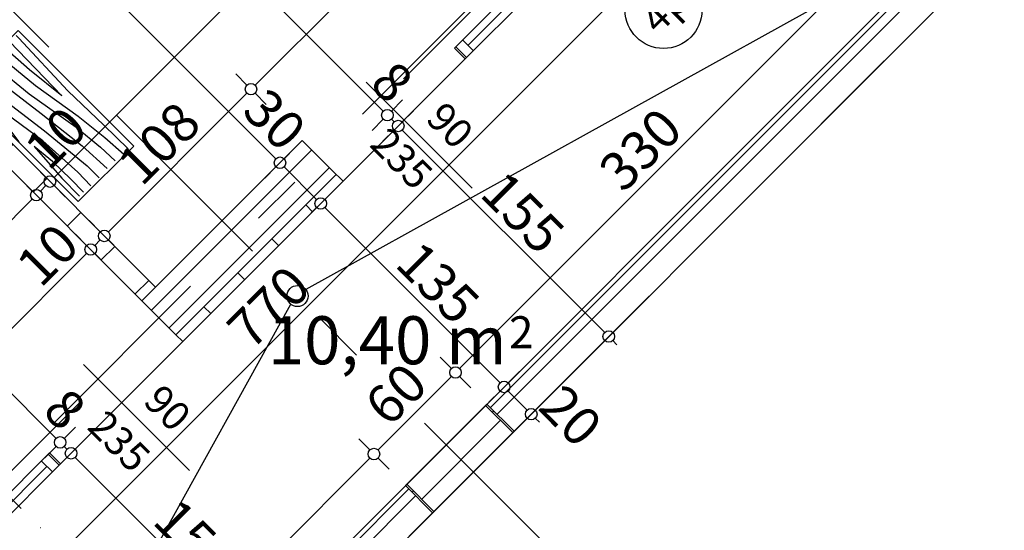
# Model space of a CAD drawing. Extents: x 77007 to 86619, y 86394 to 92164.
# Drawn here: x 80977 to 81490, y 89223 to 89489 of the extents above; entities that cross this region are included whole.
import ezdxf
from ezdxf.enums import TextEntityAlignment as Align

# ---------------------------------------------------------------- set-up
doc = ezdxf.new("R2010")
doc.units = 0
doc.header["$MEASUREMENT"] = 0
doc.linetypes.add('Dot & Dashed', pattern=[67.027776, 35.277777, -17.638888, 0, -14.111111])
doc.linetypes.add('Double Dashed copy', pattern=[226.666667, 100, -50, 26.666667, -50])
for name, color, linetype in [('0help', 7, 'Continuous'), ('ArchiCAD', 7, 'Continuous'), ('Fills', 7, 'Continuous'), ('koloni', 7, 'Continuous'), ('KOTI-ext', 7, 'Continuous'), ('lines', 7, 'Continuous'), ('naves', 7, 'Continuous'), ('razrez', 7, 'Continuous'), ('wall-ext', 7, 'Continuous')]:
    doc.layers.add(name, color=color, linetype=linetype)
doc.styles.add('GENERATED_STYLE_1', font='TIMES.TTF')
doc.dimstyles.new('Dimstyle_1BFCF', dxfattribs={"dimtxt": 20, "dimasz": 7.5, "dimexe": 0.18, "dimexo": 0, "dimgap": 0.09, "dimtad": 1, "dimdec": 0, "dimzin": 0, "dimdsep": 46, "dimtxsty": 'GENERATED_STYLE_1', "dimblk": 'ARROWHEAD_1', "dimblk1": 'ARROWHEAD_1', "dimblk2": 'ARROWHEAD_1', "dimcen": 0.09, "dimclrd": 11, "dimclre": 11, "dimclrt": 11, "dimazin": 0, "dimtfac": 1, "dimtdec": 4, "dimtmove": 0, "dimatfit": 0, "dimfxl": 0, "dimtolj": 1, "dimtzin": 0, "dimarcsym": 0})
pattern_1 = [(45, (0, 0), (-17.6776695, 17.6776695), []), (135, (0, 0), (17.6776695, 17.6776695), [])]
pattern_2 = [(45, (0, 0), (-9.1923878, 9.1923878), [])]

# ---------------------------------------------------------------- blocks, each defined once
blk = doc.blocks.new('HATCH_185', base_point=(80831.84, 89090.78))
at = {"layer": 'Fills', "color": 133, "style": 'GENERATED_STYLE_1', "oblique": 0}
blk.add_text('10,40 m', height=25, dxfattribs=at).set_placement((81231.04, 89309.47), align=Align.RIGHT)
blk.add_text('2', height=16.67, dxfattribs=at).set_placement((81232.28, 89317.81))
blk = doc.blocks.new('WALL_809', base_point=(81178.32, 89246.35))
at = {"layer": 'wall-ext'}
h = blk.add_hatch(dxfattribs=at)
h.set_pattern_fill('CONCRETE BLOCK', scale=25, angle=45, style=0, pattern_type=0)
h.set_pattern_definition(pattern_1)
h.paths.add_polyline_path([(81234.89, 89274.63), (81220.75, 89288.77), (81220.04, 89288.07), (81234.18, 89273.92)], flags=0)
h = blk.add_hatch(dxfattribs=at)
h.set_pattern_fill('CONCRETE BLOCK', scale=25, angle=45, style=0, pattern_type=0)
h.set_pattern_definition(pattern_1)
h.paths.add_polyline_path([(81193.17, 89232.91), (81179.03, 89247.05), (81178.32, 89246.35), (81192.46, 89232.2)], flags=0)
at = {"layer": 'wall-ext', "color": 7, "linetype": 'Continuous'}
for p, q in [((81220.75, 89288.77), (81178.32, 89246.35)), ((81234.89, 89274.63), (81220.75, 89288.77)), ((81192.46, 89232.2), (81234.89, 89274.63)), ((81178.32, 89246.35), (81192.46, 89232.2))]:
    blk.add_line(p, q, dxfattribs=at)
blk = doc.blocks.new('W_Ribbon_199')
at = {"color": 0, "linetype": 'Continuous'}
for p, q in [((-90, 0), (90, 0)), ((-90, 0), (90, 0)), ((-85, 0), (-85, -8)), ((-2.5, 0), (-2.5, -8)), ((2.5, 0), (2.5, -8)), ((85, 0), (85, -8)), ((-85, -4), (-2.5, -4)), ((2.5, -4), (85, -4)), ((-90, -8), (90, -8)), ((-90, -8), (90, -8))]:
    blk.add_line(p, q, dxfattribs=at)
blk = doc.blocks.new('Window-Door_Marker_-_70_3009')
at = {"layer": 'ArchiCAD', "color": 11, "linetype": 'Continuous'}
blk.add_line((0, 35), (0, -28), dxfattribs=at)
blk.add_circle((0, 55), 20, dxfattribs=at)
at = {"layer": 'ArchiCAD', "color": 11, "style": 'GENERATED_STYLE_1'}
for tag, p, rotation in [('AC_WIDO_B_SIZE', (22.5, -3.75), 90), ('AC_WIDO_A_SIZE', (-7.5, -3.75), 90), ('AC_MarkerText_1', (11.25, 62.5), 180)]:
    blk.add_attdef(tag, p, '', height=15, rotation=rotation, dxfattribs=at)
blk = doc.blocks.new('D1_Sliding_Ext_282')
at = {"color": 0, "linetype": 'Continuous'}
blk.add_line((105, 7.5), (15, 7.5), dxfattribs=at)
blk = doc.blocks.new('Window-Door_Marker_-_70_3010')
at = {"layer": 'ArchiCAD', "color": 11, "linetype": 'Continuous'}
blk.add_line((0, 50), (0, -28), dxfattribs=at)
at = {"layer": 'ArchiCAD', "color": 11, "style": 'GENERATED_STYLE_1'}
for tag, p in [('AC_WIDO_A_SIZE', (-7.5, 7.5)), ('AC_WIDO_B_SIZE', (22.5, -3.75))]:
    blk.add_attdef(tag, p, '', height=15, rotation=90, dxfattribs=at)
blk = doc.blocks.new('WALL_817', base_point=(81062.36, 89321.3))
at = {"layer": 'wall-ext', "color": 4, "linetype": 'Continuous'}
for p, q in [((81062.36, 89321.3), (81058.82, 89324.84)), ((80993.06, 89263.32), (80992.35, 89262.61)), ((80998.72, 89257.66), (80993.06, 89263.32)), ((80998.01, 89256.95), (80992.35, 89262.61)), ((80998.01, 89256.95), (80998.72, 89257.66)), ((80864.37, 89134.63), (80870.03, 89128.97))]:
    blk.add_line(p, q, dxfattribs=at)
at = {"layer": 'wall-ext', "color": 4, "rotation": 224.9999999999966}
for name, p, values in [('Window-Door_Marker_-_70_3010', (81030.54, 89289.48), {'AC_WIDO_A_SIZE': '90', 'AC_WIDO_B_SIZE': '235'}), ('Window-Door_Marker_-_70_3009', (80934.37, 89193.31), {'AC_MarkerText_1': '3p', 'AC_WIDO_A_SIZE': '180', 'AC_WIDO_B_SIZE': '235'})]:
    blk.add_blockref(name, p, dxfattribs=at).add_auto_attribs(values)
at = {"layer": 'wall-ext', "color": 4, "xscale": -1}
for name, p, rotation in [('D1_Sliding_Ext_282', (81024.88, 89295.14), 44.99999999999662), ('W_Ribbon_199', (80934.37, 89193.31), 224.9999999999966)]:
    blk.add_blockref(name, p, dxfattribs=dict(at, rotation=rotation))
blk = doc.blocks.new('W_Ribbon_200')
at = {"color": 0, "linetype": 'Continuous'}
for p, q in [((-90, 0), (90, 0)), ((-90, 0), (90, 0)), ((-85, 0), (-85, -8)), ((-2.5, 0), (-2.5, -8)), ((2.5, 0), (2.5, -8)), ((85, 0), (85, -8)), ((-85, -4), (-2.5, -4)), ((2.5, -4), (85, -4)), ((-90, -8), (90, -8)), ((-90, -8), (90, -8))]:
    blk.add_line(p, q, dxfattribs=at)
blk = doc.blocks.new('Window-Door_Marker_-_70_3007')
at = {"layer": 'ArchiCAD', "color": 11, "linetype": 'Continuous'}
blk.add_line((0, -43), (0, 20), dxfattribs=at)
blk.add_circle((0, -63), 20, dxfattribs=at)
at = {"layer": 'ArchiCAD', "color": 11, "style": 'GENERATED_STYLE_1'}
for tag, p in [('AC_WIDO_B_SIZE', (-22.5, -4.25)), ('AC_WIDO_A_SIZE', (7.5, -4.25))]:
    blk.add_attdef(tag, p, '', height=15, rotation=-90, dxfattribs=at)
blk.add_attdef('AC_MarkerText_1', (-11.25, -70.5), '', height=15, dxfattribs=at)
blk = doc.blocks.new('D1_Sliding_Ext_281')
at = {"color": 0, "linetype": 'Continuous'}
blk.add_line((105, 7.5), (15, 7.5), dxfattribs=at)
blk = doc.blocks.new('Window-Door_Marker_-_70_3008')
at = {"layer": 'ArchiCAD', "color": 11, "linetype": 'Continuous'}
blk.add_line((0, -58), (0, 20), dxfattribs=at)
at = {"layer": 'ArchiCAD', "color": 11, "style": 'GENERATED_STYLE_1'}
for tag, p in [('AC_WIDO_B_SIZE', (-22.5, -4.25)), ('AC_WIDO_A_SIZE', (7.5, -15.5))]:
    blk.add_attdef(tag, p, '', height=15, rotation=-90, dxfattribs=at)
blk = doc.blocks.new('WALL_818', base_point=(81145.8, 89404.74))
at = {"layer": 'wall-ext', "color": 4, "linetype": 'Continuous'}
for p, q in [((81338.13, 89597.07), (81334.59, 89600.61)), ((81204.49, 89474.74), (81203.78, 89474.04)), ((81209.44, 89468.38), (81203.78, 89474.04)), ((81210.14, 89469.09), (81204.49, 89474.74)), ((81209.44, 89468.38), (81210.14, 89469.09)), ((81140.14, 89410.4), (81145.8, 89404.74))]:
    blk.add_line(p, q, dxfattribs=at)
at = {"layer": 'wall-ext', "color": 4}
for name, p, rotation in [('W_Ribbon_200', (81273.78, 89532.73), 225.0000000000034), ('D1_Sliding_Ext_281', (81171.96, 89442.22), 45.0000000000034)]:
    blk.add_blockref(name, p, dxfattribs=dict(at, rotation=rotation))
at = {"layer": 'wall-ext', "color": 4, "rotation": 45.0000000000034}
for name, p, values in [('Window-Door_Marker_-_70_3007', (81268.13, 89538.38), {'AC_MarkerText_1': '4p', 'AC_WIDO_A_SIZE': '180', 'AC_WIDO_B_SIZE': '235'}), ('Window-Door_Marker_-_70_3008', (81171.96, 89442.22), {'AC_WIDO_A_SIZE': '90', 'AC_WIDO_B_SIZE': '235'})]:
    blk.add_blockref(name, p, dxfattribs=at).add_auto_attribs(values)
blk = doc.blocks.new('WALL_868', base_point=(81637.03, 89938.4))
at = {"layer": 'wall-ext'}
h = blk.add_hatch(dxfattribs=at)
h.set_pattern_fill('CONCRETE BLOCK', scale=25, angle=45, style=0, pattern_type=0)
h.set_pattern_definition(pattern_1)
h.paths.add_polyline_path([(81058.82, 89324.83), (81062.36, 89321.3), (81145.79, 89404.74), (81142.26, 89408.27)], flags=0)
at = {"layer": 'wall-ext', "color": 7, "linetype": 'Continuous'}
for p, q in [((81124.58, 89425.95), (81048.22, 89349.59)), ((81062.36, 89321.3), (81145.8, 89404.74))]:
    blk.add_line(p, q, dxfattribs=at)
blk = doc.blocks.new('WALL_944', base_point=(81048.22, 89349.59))
at = {"layer": 'wall-ext'}
h = blk.add_hatch(dxfattribs=at)
h.set_pattern_fill('CONCRETE BLOCK', scale=25, angle=45, style=0, pattern_type=0)
h.set_pattern_definition(pattern_1)
h.paths.add_polyline_path([(81041.15, 89342.51), (81048.22, 89349.59), (80756.89, 89640.91), (80749.82, 89633.84)], flags=0)
at = {"layer": 'wall-ext', "color": 7, "linetype": 'Continuous'}
for p, q in [((80693.25, 89690.41), (81041.15, 89342.51)), ((81048.22, 89349.59), (80756.89, 89640.91))]:
    blk.add_line(p, q, dxfattribs=at)
blk = doc.blocks.new('COLUMN_349', base_point=(81206.61, 89260.49))
at = {"layer": 'koloni'}
h = blk.add_hatch(dxfattribs=at)
h.set_pattern_fill('COMMON BRICK', color=1, scale=13, angle=45, style=0, pattern_type=0)
h.set_pattern_definition(pattern_2)
h.paths.add_polyline_path([(81220.04, 89288.07), (81179.03, 89247.05), (81193.17, 89232.91), (81234.18, 89273.92)], flags=0)
at = {"layer": 'koloni', "color": 30, "linetype": 'Continuous'}
blk.add_lwpolyline([(81220.04, 89288.07), (81179.03, 89247.05), (81193.17, 89232.91), (81234.18, 89273.92)], close=True, dxfattribs=at)
blk = doc.blocks.new('COLUMN_351', base_point=(81091.7, 89375.39))
at = {"layer": 'koloni'}
h = blk.add_hatch(dxfattribs=at)
h.set_pattern_fill('COMMON BRICK', color=1, scale=13, angle=45, style=0, pattern_type=0)
h.set_pattern_definition(pattern_2)
h.paths.add_polyline_path([(81124.58, 89425.95), (81041.14, 89342.51), (81058.82, 89324.83), (81142.26, 89408.27)], flags=0)
at = {"layer": 'koloni', "color": 30, "linetype": 'Continuous'}
blk.add_lwpolyline([(81124.58, 89425.95), (81041.14, 89342.51), (81058.82, 89324.83), (81142.26, 89408.27)], close=True, dxfattribs=at)
blk = doc.blocks.new('PLR_BIBF2-7')
at = {"layer": '0help', "color": 0, "linetype": 'ByBlock'}
for p, q in [((320, -64), (-320, -64)), ((-320, -64), (-320, -704)), ((320, -704), (320, -64)), ((-297, -103.7), (-312, -104.1)), ((-15, -126.2), (-297, -103.7)), ((180, -115.7), (-15, -126.2)), ((312, -112.2), (180, -115.7)), ((-314.1, -176.8), (-18, -189.2)), ((-18, -189.2), (-180, -225.2)), ((84, -211.7), (216, -180.2)), ((216, -180.2), (315, -166.7)), ((-180, -225.2), (-312.1, -243.4)), ((-120, -280.2), (84, -211.7)), ((108, -288.2), (231, -261.2)), ((231, -261.2), (309, -256.7)), ((-314.2, -321.2), (-120, -280.2)), ((-114, -364.7), (108, -288.2)), ((177, -360.2), (309, -346.7)), ((-314, -407.1), (-114, -364.7)), ((-27, -409.7), (177, -360.2)), ((-294, -482.7), (-27, -409.7)), ((30, -490.7), (246, -445.7)), ((246, -445.7), (312, -445.7)), ((-314.1, -493.7), (-294, -482.7)), ((-195, -553.7), (30, -490.7)), ((237, -535.7), (54, -558.2)), ((312, -540.2), (237, -535.7)), ((-311.9, -576.8), (-195, -553.7)), ((54, -558.2), (-156, -625.7)), ((237, -616.7), (138, -621.2)), ((309, -617.7), (237, -616.7)), ((-156, -625.7), (-276, -648.2)), ((-276, -648.2), (-153, -661.7)), ((138, -621.2), (45, -639.2)), ((45, -639.2), (210, -661.7)), ((-153, -661.7), (-9.9, -700.3)), ((210, -661.7), (309, -665.2)), ((-320, -704), (320, -704))]:
    blk.add_line(p, q, dxfattribs=at)
blk = doc.blocks.new('*D912')
at = {"layer": 'KOTI-ext', "color": 11, "linetype": 'Continuous'}
for p, q in [((82269.74, 89300.44), (82263.91, 89306.27)), ((82273.99, 89300.44), (82276.11, 89302.56)), ((80895.13, 87921.58), (82269.74, 89296.2)), ((82279.82, 89290.36), (82273.99, 89296.2)), ((80890.89, 87921.58), (80885.05, 87927.42)), ((80888.76, 87915.22), (80890.89, 87917.34)), ((80900.96, 87911.51), (80895.13, 87917.34))]:
    blk.add_line(p, q, dxfattribs=at)
for centre in [(82271.87, 89298.32), (80893.01, 87919.46)]:
    blk.add_circle(centre, 3, dxfattribs=at)
at = {"layer": 'KOTI-ext', "color": 11, "style": 'GENERATED_STYLE_1', "oblique": 0}
blk.add_text('1\xa0950', height=20, rotation=45, dxfattribs=at).set_placement((81555.74, 88587.85))
blk = doc.blocks.new('ARROWHEAD_1')
at = {"color": 0, "linetype": 'Continuous'}
blk.add_line((0, 0), (-1, 0), dxfattribs=at)
blk.add_circle((0, 0), 0.25, dxfattribs=at)
blk = doc.blocks.new('*D1527')
at = {"layer": 'KOTI-ext', "color": 11, "linetype": 'Continuous'}
for p, q in [((81159.79, 89264.88), (81153.96, 89270.71)), ((80930.69, 89031.53), (81159.79, 89260.63)), ((81169.87, 89254.8), (81164.04, 89260.63)), ((80926.45, 89031.53), (80920.61, 89037.36)), ((80936.52, 89021.45), (80930.69, 89027.29))]:
    blk.add_line(p, q, dxfattribs=at)
for centre in [(81161.91, 89262.76), (80928.57, 89029.41)]:
    blk.add_circle(centre, 3, dxfattribs=at)
at = {"layer": 'KOTI-ext', "color": 11, "style": 'GENERATED_STYLE_1', "oblique": 0}
for s, p in [('330', (81037.11, 89143.61)), ('25', (80927.86, 89034.36))]:
    blk.add_text(s, height=20, rotation=45, dxfattribs=at).set_placement(p)
blk = doc.blocks.new('*D1528')
at = {"layer": 'KOTI-ext', "color": 11, "linetype": 'Continuous'}
for p, q in [((81202.22, 89307.3), (81196.39, 89313.14)), ((81164.04, 89264.88), (81202.22, 89303.06)), ((81212.3, 89297.23), (81206.46, 89303.06)), ((81159.79, 89264.88), (81153.96, 89270.71)), ((81169.87, 89254.8), (81164.04, 89260.63))]:
    blk.add_line(p, q, dxfattribs=at)
for centre in [(81204.34, 89305.18), (81161.91, 89262.76)]:
    blk.add_circle(centre, 3, dxfattribs=at)
at = {"layer": 'KOTI-ext', "color": 11, "style": 'GENERATED_STYLE_1', "oblique": 0}
blk.add_text('60', height=20, rotation=45, dxfattribs=at).set_placement((81169.69, 89276.19))
blk = doc.blocks.new('*D1529')
at = {"layer": 'KOTI-ext', "color": 11, "linetype": 'Continuous'}
for p, q in [((81435.57, 89540.65), (81429.73, 89546.48)), ((81206.46, 89307.3), (81435.57, 89536.41)), ((81445.64, 89530.57), (81439.81, 89536.41)), ((81202.22, 89307.3), (81196.39, 89313.14)), ((81212.3, 89297.23), (81206.46, 89303.06))]:
    blk.add_line(p, q, dxfattribs=at)
for centre in [(81437.69, 89538.53), (81204.34, 89305.18)]:
    blk.add_circle(centre, 3, dxfattribs=at)
at = {"layer": 'KOTI-ext', "color": 11, "style": 'GENERATED_STYLE_1', "oblique": 0}
for s, p in [('25', (81411.53, 89518.02)), ('330', (81291.67, 89398.17))]:
    blk.add_text(s, height=20, rotation=45, dxfattribs=at).set_placement(p)
blk = doc.blocks.new('*D1605')
at = {"layer": 'KOTI-ext', "color": 11, "linetype": 'Continuous'}
for p, q in [((80759.89, 89171.22), (80984.04, 89395.38)), ((80755.65, 89171.22), (80749.81, 89177.06)), ((80765.72, 89161.15), (80759.89, 89166.98))]:
    blk.add_line(p, q, dxfattribs=at)
blk.add_circle((80757.77, 89169.1), 3, dxfattribs=at)
at = {"layer": 'KOTI-ext', "color": 11, "style": 'GENERATED_STYLE_1', "oblique": 0}
for s, p in [('323', (80863.83, 89280.82)), ('16', (80757.06, 89174.05))]:
    blk.add_text(s, height=20, rotation=45, dxfattribs=at).set_placement(p)
blk = doc.blocks.new('*D1606')
at = {"layer": 'KOTI-ext', "color": 11, "linetype": 'Continuous'}
for p, q in [((80984.04, 89399.62), (80978.21, 89405.45)), ((80994.12, 89389.54), (80988.28, 89395.38))]:
    blk.add_line(p, q, dxfattribs=at)
blk.add_circle((80986.16, 89397.5), 3, dxfattribs=at)
blk = doc.blocks.new('*D1607')
at = {"layer": 'KOTI-ext', "color": 11, "linetype": 'Continuous'}
for p, q in [((80991.11, 89406.69), (80985.28, 89412.52)), ((80984.04, 89399.62), (80978.21, 89405.45)), ((80988.28, 89399.62), (80991.11, 89402.45)), ((81001.19, 89396.61), (80995.35, 89402.45)), ((80994.12, 89389.54), (80988.28, 89395.38))]:
    blk.add_line(p, q, dxfattribs=at)
for centre in [(80993.23, 89404.57), (80986.16, 89397.5)]:
    blk.add_circle(centre, 3, dxfattribs=at)
blk = doc.blocks.new('*D1608')
at = {"layer": 'KOTI-ext', "color": 11, "linetype": 'Continuous'}
for p, q in [((81259.81, 89675.39), (81253.98, 89681.22)), ((80995.35, 89406.69), (81259.81, 89671.15)), ((81269.89, 89665.31), (81264.06, 89671.15)), ((80991.11, 89406.69), (80985.28, 89412.52)), ((81001.19, 89396.61), (80995.35, 89402.45))]:
    blk.add_line(p, q, dxfattribs=at)
for centre in [(81261.93, 89673.27), (80993.23, 89404.57)]:
    blk.add_circle(centre, 3, dxfattribs=at)
at = {"layer": 'KOTI-ext', "color": 11, "style": 'GENERATED_STYLE_1', "oblique": 0}
for s, p in [('16', (81235.77, 89652.76)), ('380', (81108.85, 89525.84)), ('10', (80992.53, 89409.52))]:
    blk.add_text(s, height=20, rotation=45, dxfattribs=at).set_placement(p)
blk = doc.blocks.new('*D1626')
at = {"layer": 'KOTI-ext', "color": 11, "linetype": 'Continuous'}
for p, q in [((81012.33, 89371.33), (81006.49, 89377.17)), ((80824.24, 89179), (81012.33, 89367.09)), ((81022.4, 89361.26), (81016.57, 89367.09)), ((80819.99, 89179), (80814.16, 89184.83)), ((80830.07, 89168.92), (80824.24, 89174.76))]:
    blk.add_line(p, q, dxfattribs=at)
for centre in [(81014.45, 89369.21), (80822.11, 89176.88)]:
    blk.add_circle(centre, 3, dxfattribs=at)
at = {"layer": 'KOTI-ext', "color": 11, "style": 'GENERATED_STYLE_1', "oblique": 0}
for s, p in [('10', (80988.28, 89348.71)), ('272', (80888.94, 89249.36))]:
    blk.add_text(s, height=20, rotation=45, dxfattribs=at).set_placement(p)
blk = doc.blocks.new('*D1627')
at = {"layer": 'KOTI-ext', "color": 11, "linetype": 'Continuous'}
for p, q in [((81019.4, 89378.41), (81013.56, 89384.24)), ((81012.33, 89371.33), (81006.49, 89377.17)), ((81016.57, 89371.33), (81019.4, 89374.16)), ((81029.47, 89368.33), (81023.64, 89374.16)), ((81022.4, 89361.26), (81016.57, 89367.09))]:
    blk.add_line(p, q, dxfattribs=at)
for centre in [(81021.52, 89376.28), (81014.45, 89369.21)]:
    blk.add_circle(centre, 3, dxfattribs=at)
blk = doc.blocks.new('*D1628')
at = {"layer": 'KOTI-ext', "color": 11, "linetype": 'Continuous'}
for p, q in [((81095.76, 89454.77), (81089.93, 89460.61)), ((81023.64, 89378.41), (81095.76, 89450.53)), ((81105.84, 89444.7), (81100.01, 89450.53)), ((81019.4, 89378.41), (81013.56, 89384.24)), ((81029.47, 89368.33), (81023.64, 89374.16))]:
    blk.add_line(p, q, dxfattribs=at)
for centre in [(81097.89, 89452.65), (81021.52, 89376.28)]:
    blk.add_circle(centre, 3, dxfattribs=at)
at = {"layer": 'KOTI-ext', "color": 11, "style": 'GENERATED_STYLE_1', "oblique": 0}
blk.add_text('108', height=20, rotation=45, dxfattribs=at).set_placement((81040.96, 89401.39))
blk = doc.blocks.new('*D1629')
at = {"layer": 'KOTI-ext', "color": 11, "linetype": 'Continuous'}
for p, q in [((81288.1, 89647.11), (81282.26, 89652.94)), ((81100.01, 89454.77), (81288.1, 89642.86)), ((81298.17, 89637.03), (81292.34, 89642.86)), ((81095.76, 89454.77), (81089.93, 89460.61)), ((81105.84, 89444.7), (81100.01, 89450.53))]:
    blk.add_line(p, q, dxfattribs=at)
for centre in [(81290.22, 89644.98), (81097.89, 89452.65)]:
    blk.add_circle(centre, 3, dxfattribs=at)
at = {"layer": 'KOTI-ext', "color": 11, "style": 'GENERATED_STYLE_1', "oblique": 0}
for s, p in [('16', (81264.06, 89624.48)), ('272', (81164.71, 89525.13))]:
    blk.add_text(s, height=20, rotation=45, dxfattribs=at).set_placement(p)
blk = doc.blocks.new('*D1637')
at = {"layer": 'KOTI-ext', "color": 11, "linetype": 'Continuous'}
for p, q in [((81397.49, 89614.07), (81391.66, 89619.91)), ((80857.26, 89069.6), (81397.49, 89609.83)), ((81407.57, 89604), (81401.73, 89609.83))]:
    blk.add_line(p, q, dxfattribs=at)
blk.add_circle((81399.61, 89611.95), 3, dxfattribs=at)
at = {"layer": 'KOTI-ext', "color": 11, "style": 'GENERATED_STYLE_1', "oblique": 0}
for s, p in [('10', (81373.45, 89591.45)), ('770', (81098.03, 89316.03))]:
    blk.add_text(s, height=20, rotation=45, dxfattribs=at).set_placement(p)
blk = doc.blocks.new('*D1727')
at = {"layer": 'KOTI-ext', "color": 11, "linetype": 'Continuous'}
for p, q in [((80767.21, 89764.38), (80773.05, 89770.21)), ((80757.14, 89754.3), (80762.97, 89760.13)), ((80767.21, 89760.13), (81110.87, 89416.48)), ((81115.11, 89416.48), (81120.94, 89422.31)), ((81105.03, 89406.4), (81110.87, 89412.24))]:
    blk.add_line(p, q, dxfattribs=at)
for centre in [(80765.09, 89762.25), (81112.99, 89414.36)]:
    blk.add_circle(centre, 3, dxfattribs=at)
at = {"layer": 'KOTI-ext', "color": 11, "style": 'GENERATED_STYLE_1', "oblique": 0}
for s, p in [('10', (80773, 89760)), ('492', (80925.96, 89607.04)), ('30', (81092.48, 89440.52))]:
    blk.add_text(s, height=20, rotation=315, dxfattribs=at).set_placement(p)
blk = doc.blocks.new('*D1728')
at = {"layer": 'KOTI-ext', "color": 11, "linetype": 'Continuous'}
blk.add_line((81115.11, 89412.24), (81132.08, 89395.27), dxfattribs=at)
blk = doc.blocks.new('*D1729')
at = {"layer": 'KOTI-ext', "color": 11, "linetype": 'Continuous'}
for p, q in [((81136.32, 89395.27), (81142.16, 89401.1)), ((81126.25, 89385.19), (81132.08, 89391.02)), ((81136.32, 89391.02), (81227.54, 89299.81)), ((81231.78, 89299.81), (81237.62, 89305.64)), ((81221.71, 89289.73), (81227.54, 89295.56))]:
    blk.add_line(p, q, dxfattribs=at)
for centre in [(81134.2, 89393.14), (81229.66, 89297.68)]:
    blk.add_circle(centre, 3, dxfattribs=at)
at = {"layer": 'KOTI-ext', "color": 11, "style": 'GENERATED_STYLE_1', "oblique": 0}
blk.add_text('135', height=20, rotation=315, dxfattribs=at).set_placement((81172.13, 89360.87))
blk = doc.blocks.new('*D1730')
at = {"layer": 'KOTI-ext', "color": 11, "linetype": 'Continuous'}
for p, q in [((81231.78, 89299.81), (81237.62, 89305.64)), ((81221.71, 89289.73), (81227.54, 89295.56)), ((81231.78, 89295.56), (81241.68, 89285.66)), ((81245.92, 89285.66), (81251.76, 89291.5)), ((81235.85, 89275.59), (81241.68, 89281.42)), ((81245.92, 89281.42), (81248.05, 89279.3))]:
    blk.add_line(p, q, dxfattribs=at)
for centre in [(81229.66, 89297.68), (81243.8, 89283.54)]:
    blk.add_circle(centre, 3, dxfattribs=at)
at = {"layer": 'KOTI-ext', "color": 11, "style": 'GENERATED_STYLE_1', "oblique": 0}
blk.add_text('20', height=20, rotation=315, dxfattribs=at).set_placement((81246.63, 89286.37))
blk = doc.blocks.new('*D2150')
at = {"layer": 'KOTI-ext', "color": 11, "linetype": 'Continuous'}
for p, q in [((80637.22, 89634.39), (80643.06, 89640.22)), ((80627.15, 89624.31), (80632.98, 89630.14)), ((80637.22, 89630.14), (80996.43, 89270.93)), ((81000.68, 89270.93), (81006.51, 89276.77)), ((80990.6, 89260.86), (80996.43, 89266.69))]:
    blk.add_line(p, q, dxfattribs=at)
for centre in [(80635.1, 89632.27), (80998.56, 89268.81)]:
    blk.add_circle(centre, 3, dxfattribs=at)
at = {"layer": 'KOTI-ext', "color": 11, "style": 'GENERATED_STYLE_1', "oblique": 0}
for s, p in [('10', (80623.87, 89609.23)), ('514', (80809.05, 89463.97)), ('8', (80988.66, 89284.37))]:
    blk.add_text(s, height=20, rotation=315, dxfattribs=at).set_placement(p)
blk = doc.blocks.new('*D2151')
at = {"layer": 'KOTI-ext', "color": 11, "linetype": 'Continuous'}
blk.add_line((81000.68, 89266.69), (81002.09, 89265.28), dxfattribs=at)
blk = doc.blocks.new('*D2152')
at = {"layer": 'KOTI-ext', "color": 11, "linetype": 'Continuous'}
for p, q in [((81006.33, 89265.28), (81012.17, 89271.11)), ((80996.26, 89255.2), (81002.09, 89261.03)), ((81006.33, 89261.03), (81111.69, 89155.68)), ((81115.94, 89155.68), (81121.77, 89161.51)), ((81105.86, 89145.6), (81111.69, 89151.43)), ((81115.94, 89151.43), (81118.06, 89149.31))]:
    blk.add_line(p, q, dxfattribs=at)
for centre in [(81004.21, 89263.16), (81113.81, 89153.55)]:
    blk.add_circle(centre, 3, dxfattribs=at)
at = {"layer": 'KOTI-ext', "color": 11, "style": 'GENERATED_STYLE_1', "oblique": 0}
blk.add_text('155', height=20, rotation=315, dxfattribs=at).set_placement((81045.93, 89227.09))
blk = doc.blocks.new('*D2579')
at = {"layer": 'KOTI-ext', "color": 11, "linetype": 'Continuous'}
for p, q in [((81292.12, 89331.86), (81286.28, 89326.02)), ((81282.04, 89321.78), (81276.21, 89315.95)), ((81288.4, 89319.66), (81286.28, 89321.78))]:
    blk.add_line(p, q, dxfattribs=at)
blk.add_circle((81284.16, 89323.9), 3, dxfattribs=at)
blk = doc.blocks.new('*D2580')
at = {"layer": 'KOTI-ext', "color": 11, "linetype": 'Continuous'}
blk.add_line((81282.04, 89326.02), (81176.68, 89431.38), dxfattribs=at)
at = {"layer": 'KOTI-ext', "color": 11, "style": 'GENERATED_STYLE_1', "oblique": 0}
blk.add_text('155', height=20, rotation=315, dxfattribs=at).set_placement((81216.28, 89397.44))
blk = doc.blocks.new('*D2581')
at = {"layer": 'KOTI-ext', "color": 11, "linetype": 'Continuous'}
for p, q in [((81182.51, 89441.46), (81176.68, 89435.62)), ((81172.44, 89431.38), (81166.6, 89425.55))]:
    blk.add_line(p, q, dxfattribs=at)
blk.add_circle((81174.56, 89433.5), 3, dxfattribs=at)
blk = doc.blocks.new('*D2582')
at = {"layer": 'KOTI-ext', "color": 11, "linetype": 'Continuous'}
blk.add_line((81172.44, 89435.62), (81171.02, 89437.04), dxfattribs=at)
blk.add_circle((81174.56, 89433.5), 3, dxfattribs=at)
blk = doc.blocks.new('*D2583')
at = {"layer": 'KOTI-ext', "color": 11, "linetype": 'Continuous'}
for p, q in [((80813.4, 89810.57), (80807.57, 89804.73)), ((80803.33, 89800.49), (80797.49, 89794.66)), ((81166.78, 89441.28), (80807.57, 89800.49)), ((81176.86, 89447.11), (81171.02, 89441.28)), ((81166.78, 89437.04), (81160.95, 89431.2))]:
    blk.add_line(p, q, dxfattribs=at)
for centre in [(80805.45, 89802.61), (81168.9, 89439.16)]:
    blk.add_circle(centre, 3, dxfattribs=at)
at = {"layer": 'KOTI-ext', "color": 11, "style": 'GENERATED_STYLE_1', "oblique": 0}
for s, p in [('514', (80914.94, 89698.77)), ('8', (81159, 89454.71))]:
    blk.add_text(s, height=20, rotation=315, dxfattribs=at).set_placement(p)
blk = doc.blocks.new('CUTPLANE_3', base_point=(81642.71, 88569.82))
at = {"layer": 'razrez', "color": 1, "linetype": 'Dot & Dashed'}
blk.add_line((81642.71, 88569.82), (80050.55, 90161.99), dxfattribs=at)
blk = doc.blocks.new('CUTPLANE_5', base_point=(81642.72, 88569.82))
at = {"layer": 'razrez', "color": 1, "linetype": 'Dot & Dashed'}
blk.add_line((81642.72, 88569.82), (80050.55, 90161.99), dxfattribs=at)
blk = doc.blocks.new('DIM_793', base_point=(80610.37, 88711.21))
at = {"layer": 'KOTI-ext', "color": 11, "linetype": 'Continuous'}
for p1, p2, picture, middle in [((81220.75, 89288.77), (81454.1, 89522.12), '*D1529', (81295.21, 89415.84)), ((81178.32, 89246.35), (81220.75, 89288.77), '*D1528', (81167.93, 89288.56)), ((80944.98, 89013), (81178.32, 89246.35), '*D1527', (81040.65, 89161.29))]:
    dim = blk.add_aligned_dim(p1=p1, p2=p2, distance=23.2, dimstyle='Dimstyle_1BFCF', dxfattribs=at)
    dim.commit()
    dim.dimension.update_dxf_attribs({"geometry": picture, "text_midpoint": middle, "text_rotation": 45})
blk = doc.blocks.new('DIM_804', base_point=(80209.4, 88620.74))
at = {"layer": 'KOTI-ext', "color": 11, "linetype": 'Continuous'}
for base, p1, p2, picture, middle in [((80209.4, 88620.74), (80870.73, 89527.07), (81054.58, 89880.62), '*D1608', (81107.08, 89538.21)), ((80209.4045504, 88620.7394107), (81045.0413529, 89338.6183342), (80863.6613924, 89519.9982946), '*D1606', (80979.4448985, 89410.578749)), ((80209.4, 88620.74), (80573.04, 89353.83), (81045.04, 89338.62), '*D1605', (80867.37, 89298.5))]:
    dim = blk.add_linear_dim(base=base, p1=p1, p2=p2, angle=45, dimstyle='Dimstyle_1BFCF', dxfattribs=at)
    dim.commit()
    dim.dimension.update_dxf_attribs({"geometry": picture, "text_midpoint": middle, "text_rotation": 45})
dim = blk.add_aligned_dim(p1=(80863.66, 89520), p2=(80870.73, 89527.07), distance=-173.24, dimstyle='Dimstyle_1BFCF', dxfattribs=at)
dim.commit()
dim.dimension.update_dxf_attribs({"geometry": '*D1607', "text_midpoint": (80996.06, 89427.2), "text_rotation": 45})
blk = doc.blocks.new('DIM_806', base_point=(80270.57, 88625.34))
at = {"layer": 'KOTI-ext', "color": 11, "linetype": 'Continuous'}
for p1, p2, picture, middle in [((81124.58, 89425.95), (81054.58, 89880.62), '*D1629', (81162.94, 89537.5)), ((80848.81, 89150.18), (80780.4, 89603.26), '*D1626', (80887.17, 89261.73)), ((80780.4, 89603.26), (80870.73, 89527.07), '*D1627', (80991.82, 89366.38)), ((80870.73, 89527.07), (81124.58, 89425.95), '*D1628', (81044.5, 89419.06))]:
    dim = blk.add_linear_dim(base=(80270.57, 88625.34), p1=p1, p2=p2, angle=45, dimstyle='Dimstyle_1BFCF', dxfattribs=at)
    dim.commit()
    dim.dimension.update_dxf_attribs({"geometry": picture, "text_midpoint": middle, "text_rotation": 45})
blk = doc.blocks.new('DIM_807', base_point=(80848.07, 89060.41))
at = {"layer": 'KOTI-ext', "color": 11, "linetype": 'Continuous'}
dim = blk.add_aligned_dim(p1=(80879.57, 89043.05), p2=(81424.04, 89587.52), distance=34.55, dimstyle='Dimstyle_1BFCF', dxfattribs=at)
dim.commit()
dim.dimension.update_dxf_attribs({"geometry": '*D1637', "text_midpoint": (81096.26, 89328.4), "text_rotation": 45})
blk = doc.blocks.new('DIM_826', base_point=(80758.02, 89769.33))
at = {"layer": 'KOTI-ext', "color": 11, "linetype": 'Continuous'}
for p1, p2, picture, middle in [((80622.18, 89619.35), (80944.98, 89246.35), '*D1727', (80938.33, 89608.81)), ((80966.19, 89225.13), (81199.54, 89267.56), '*D1729', (81189.81, 89357.33))]:
    dim = blk.add_linear_dim(base=(80758.02, 89769.33), p1=p1, p2=p2, angle=315, dimstyle='Dimstyle_1BFCF', dxfattribs=at)
    dim.commit()
    dim.dimension.update_dxf_attribs({"geometry": picture, "text_midpoint": middle, "text_rotation": 315})
for p1, p2, distance, picture, middle in [((80944.98, 89246.35), (80966.19, 89225.13), 237.6, '*D1728', (81110.16, 89436.98)), ((81199.54, 89267.56), (81213.68, 89253.42), 42.6, '*D1730', (81264.31, 89282.84))]:
    dim = blk.add_aligned_dim(p1=p1, p2=p2, distance=distance, dimstyle='Dimstyle_1BFCF', dxfattribs=at)
    dim.commit()
    dim.dimension.update_dxf_attribs({"geometry": picture, "text_midpoint": middle, "text_rotation": 315})
blk = doc.blocks.new('DIM_1270', base_point=(80517.72, 89749.65))
at = {"layer": 'KOTI-ext', "color": 11, "linetype": 'Continuous'}
for p1, p2, picture, middle in [((80622.18, 89619.35), (80960.54, 89230.79), '*D2150', (80826.73, 89460.44)), ((80966.19, 89225.13), (81192.46, 89232.2), '*D2152', (81058.31, 89228.86))]:
    dim = blk.add_linear_dim(base=(80517.72, 89749.65), p1=p1, p2=p2, angle=315, dimstyle='Dimstyle_1BFCF', dxfattribs=at)
    dim.commit()
    dim.dimension.update_dxf_attribs({"geometry": picture, "text_midpoint": middle, "text_rotation": 315})
dim = blk.add_aligned_dim(p1=(80960.54, 89230.79), p2=(80966.19, 89225.13), distance=53.77, dimstyle='Dimstyle_1BFCF', dxfattribs=at)
dim.commit()
dim.dimension.update_dxf_attribs({"geometry": '*D2151', "text_midpoint": (81006.33, 89280.83), "text_rotation": 315})
blk = doc.blocks.new('DIM_1723', base_point=(81284.16, 89323.9))
at = {"layer": 'KOTI-ext', "color": 11, "linetype": 'Continuous'}
for base, p1, p2, picture, middle in [((81284.16, 89323.9), (81243.47, 89513.72), (80792.24, 89789.41), '*D2583', (80932.62, 89695.24)), ((81284.16, 89323.9), (80972.04, 89230.98), (81243.47, 89513.72), '*D2582', (81176.68, 89451.18)), ((81284.1604, 89323.9002), (81249.1221, 89508.065), (80972.0365, 89230.9794), '*D2581', (81191.883, 89435.9766)), ((81284.16, 89323.9), (81223.4, 89263.14), (81249.12, 89508.06), '*D2580', (81228.65, 89399.21)), ((81284.16041092, 89323.90019991), (81220.8367337, 89260.57652269), (81223.40414446, 89263.14393345), '*D2579', (81301.48452694, 89326.37507403))]:
    dim = blk.add_linear_dim(base=base, p1=p1, p2=p2, angle=135, dimstyle='Dimstyle_1BFCF', dxfattribs=at)
    dim.commit()
    dim.dimension.update_dxf_attribs({"geometry": picture, "text_midpoint": middle, "text_rotation": -45})

msp = doc.modelspace()

# ---------------------------------------------------------------- linework, layer by layer
at = {"color": 45, "linetype": 'Double Dashed copy'}
for p, q in [((81739.78, 88727.32), (79481.22, 90985.88)), ((81707.55, 89991.24), (78360.08, 86643.78)), ((81786.08, 89825.82), (78481.88, 86521.62))]:
    msp.add_line(p, q, dxfattribs=at)
at = {"layer": 'lines', "color": 211, "linetype": 'Continuous'}
for p, q in [((81471.77, 89539.8), (81126.4, 89348.42)), ((80927.3, 88995.32), (81118.67, 89340.69))]:
    msp.add_line(p, q, dxfattribs=at)
at = {"layer": 'naves', "color": 211, "linetype": 'Continuous'}
msp.add_circle((81122.11, 89344.99), 5.5, dxfattribs=at)
at = {"layer": 'wall-ext', "color": 91, "linetype": 'Continuous'}
for p, q in [((80417.92, 88485.95), (81705.38, 89773.4)), ((80437.92, 88477.66), (81713.66, 89753.4)), ((81222.52, 89287.01), (81455.86, 89520.35)), ((81226.05, 89283.47), (81459.4, 89516.82)), ((80946.74, 89011.24), (81180.09, 89244.58)), ((80950.28, 89007.7), (81183.62, 89241.05))]:
    msp.add_line(p, q, dxfattribs=at)
at = {"layer": 'wall-ext', "color": 133, "linetype": 'Continuous'}
for p, q in [((81210.14, 89469.09), (81145.8, 89404.74)), ((80998.01, 89256.95), (81062.36, 89321.3))]:
    msp.add_line(p, q, dxfattribs=at)

# ---------------------------------------------------------------- block references
at = {"layer": '0help', "color": 133, "linetype": 'Continuous', "xscale": 0.1328125079162424, "yscale": 0.06392047220980082, "rotation": 314.9999999999994}
msp.add_blockref('PLR_BIBF2-7', (81009.68, 89456.01), dxfattribs=at)
at = {"layer": 'Fills', "color": 20, "linetype": 'Continuous'}
msp.add_blockref('HATCH_185', (80831.84, 89090.78), dxfattribs=at)
at = {"layer": 'koloni', "color": 30}
for name, p in [('COLUMN_351', (81091.7, 89375.39)), ('COLUMN_349', (81206.61, 89260.49))]:
    msp.add_blockref(name, p, dxfattribs=at)
at = {"layer": 'KOTI-ext', "color": 11, "linetype": 'Continuous'}
for name, p in [('DIM_1723', (81284.16, 89323.9)), ('DIM_804', (80209.4, 88620.74)), ('DIM_806', (80270.57, 88625.34)), ('DIM_826', (80758.02, 89769.33)), ('DIM_807', (80848.07, 89060.41)), ('DIM_1270', (80517.72, 89749.65)), ('DIM_793', (80610.37, 88711.21))]:
    msp.add_blockref(name, p, dxfattribs=at)
at = {"layer": 'razrez', "color": 1}
for name, p in [('CUTPLANE_3', (81642.71, 88569.82)), ('CUTPLANE_5', (81642.72, 88569.82))]:
    msp.add_blockref(name, p, dxfattribs=at)
at = {"layer": 'wall-ext', "color": 7}
for name, p in [('WALL_868', (81637.03, 89938.4)), ('WALL_944', (81048.22, 89349.59)), ('WALL_809', (81178.32, 89246.35))]:
    msp.add_blockref(name, p, dxfattribs=at)
at = {"layer": 'wall-ext', "color": 4}
for name, p in [('WALL_818', (81145.8, 89404.74)), ('WALL_817', (81062.36, 89321.3))]:
    msp.add_blockref(name, p, dxfattribs=at)

# ---------------------------------------------------------------- dimensions: what is measured, and where the dimension line sits
at = {"layer": 'KOTI-ext', "color": 11, "linetype": 'Continuous'}
dim = msp.add_linear_dim(base=(82271.87, 89298.32), p1=(80144.37, 88668.1), p2=(82317.62, 89252.56), angle=45, dimstyle='Dimstyle_1BFCF', dxfattribs=at)
dim.commit()
dim.dimension.update_dxf_attribs({"geometry": '*D912', "text_midpoint": (81564.58, 88610.83), "text_rotation": 45})

doc.saveas('drawing.dxf')
